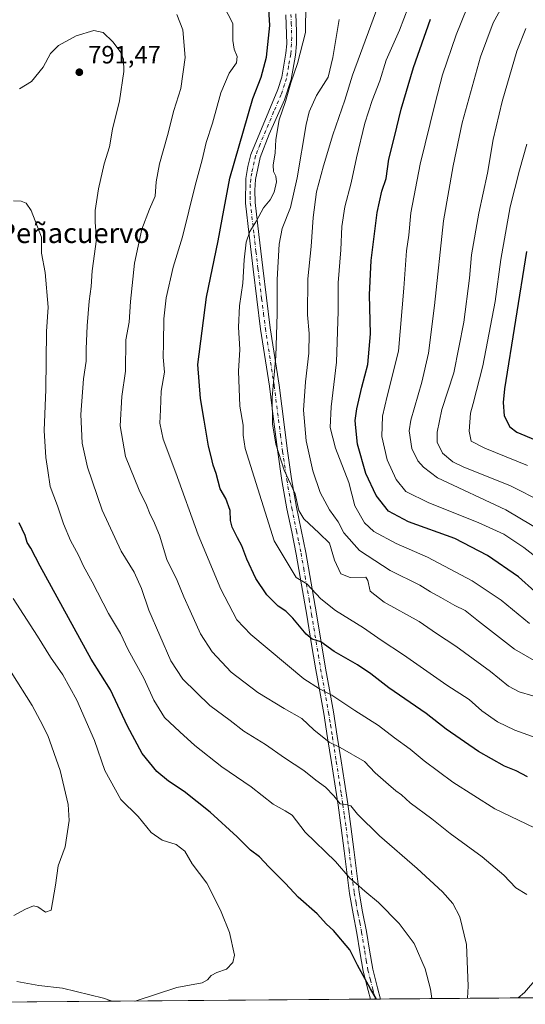
# Model space of a CAD drawing. Units: metres. Extents: x 556319 to 559758, y 4724049 to 4726377.
# Drawn here: x 558360 to 558562, y 4724051 to 4724445 of the extents above; entities that cross this region are included whole.
import ezdxf
from ezdxf.enums import TextEntityAlignment as Align

# ---------------------------------------------------------------- set-up
doc = ezdxf.new("R2010")
doc.units = ezdxf.units.M
doc.header["$MEASUREMENT"] = 0
doc.linetypes.add('DGN Style 4', pattern=[2.6384748266838614, 1.318413404963828, -0.6592067024819142, 0.001648016756204785, -0.6592067024819142])
for name, color, linetype, lineweight in [('Arbolado forestal CxS', 92, 'Continuous', 0), ('Camino Cxs', 7, 'Continuous', 0), ('Camino eje', 30, 'DGN Style 4', 13), ('Comarca CxS', 21, 'Continuous', 0), ('Comunidad Autónoma CxS', 142, 'Continuous', 0), ('Curva de nivel maestra', 30, 'Continuous', 30), ('Curva de nivel normal', 30, 'Continuous', 0), ('Espacio natural protegido CxS', 121, 'Continuous', 0), ('Municipio CxS', 4, 'Continuous', 0), ('Provincia CxS', 1, 'Continuous', 0), ('Punto de cota en terreno', 7, 'Continuous', 0), ('Rótulo de punto de cota en terreno', 7, 'Continuous', 0), ('Texto cartográfico', 7, 'Continuous', 0)]:
    doc.layers.add(name, color=color, linetype=linetype, lineweight=lineweight)
doc.styles.add('Style-Arial', font='txt')

# ---------------------------------------------------------------- blocks, each defined once
blk = doc.blocks.new('*U5')
at = {"layer": 'Arbolado forestal CxS', "color": 92, "linetype": 'Continuous', "lineweight": 0}
blk.add_polyline3d([(559174.8646999998, 4724058.375499999, 728.6655000000028), (558249.8812999995, 4724050.6687, 794.4931999999973), (558249.8941000003, 4724051.943499999, 794.718399999998), (558247.3444999997, 4724073.8237, 798.0527000000002), (558241.2827000003, 4724096.862500001, 800.0776999999945), (558234.2462999999, 4724224.333500001, 809.7560999999987), (558182.2481000006, 4724351.335899999, 788.4152000000031), (558104.3633000003, 4724517.287699999, 731.1419000000024), (558094.6404999997, 4724551.898499999, 717.0645999999979), (558082.5109000001, 4724591.038899999, 702.0752999999969), (558071.9014999997, 4724618.6293, 695.4438999999984), (558061.5412999997, 4724636.429500001, 690.9627000000038), (558045.2319, 4724662.809900001, 688.8154999999971), (558033.4621000001, 4724681.350099999, 690.4321999999956), (558017.9523, 4724704.560500001, 693.7186999999976), (558012.6074999999, 4724712.794500001, 694.9465000000055), (557983.2531000003, 4724775.3411, 685.0359999999928), (557935.2550999997, 4724934.342300001, 629.3736999999965)], dxfattribs=at)
blk = doc.blocks.new('5PATER')
at = {"layer": 'Punto de cota en terreno', "linetype": 'Continuous', "lineweight": 0}
h = blk.add_hatch(color=51, dxfattribs=at)
edge = h.paths.add_edge_path()
edge.add_ellipse((0, 0), major_axis=(-0.1095731443231308, -0.1110710700762829), ratio=0.9994222409660322, start_angle=0, end_angle=360)

msp = doc.modelspace()

# ---------------------------------------------------------------- linework, layer by layer
at = {"layer": 'Arbolado forestal CxS', "color": 92, "linetype": 'Continuous', "lineweight": 0, "extrusion": (-0.02453776832624925, -0.0002044457249733967, 0.9996988827279506), "elevation": -13869.76425244025, "flags": 128}
msp.add_lwpolyline([(-4719235.595719952, 597679.4544638786), (-4719235.595719952, 597428.9106274697)], dxfattribs=at)
at = {"layer": 'Arbolado forestal CxS', "color": 92, "linetype": 'Continuous', "lineweight": 0, "extrusion": (0.1923078159058396, 0.001599708437410262, 0.9813333505361169), "elevation": 115746.7837042637, "flags": 128}
msp.add_lwpolyline([(4719243.606280227, -586466.1875994211), (4719243.606280226, -586464.1295119495)], dxfattribs=at)
at = {"layer": 'Arbolado forestal CxS', "color": 92, "linetype": 'Continuous', "lineweight": 0, "extrusion": (0.1030264011112068, 0.0008621243496537615, 0.994678248186658), "elevation": 62409.19583106946, "flags": 128}
msp.add_lwpolyline([(4719214.003014691, -594749.379001672), (4719214.003014692, -594747.3485252729)], dxfattribs=at)
at = {"layer": 'Arbolado forestal CxS', "color": 92, "linetype": 'Continuous', "lineweight": 0, "extrusion": (0.2337693141218172, 0.001947674694350473, 0.9722901389699992), "elevation": 140539.9712503873, "flags": 128}
msp.add_lwpolyline([(4719235.756933578, -581154.5736671913), (4719235.756933578, -581089.4292255082)], dxfattribs=at)
at = {"layer": 'Camino Cxs', "color": 7, "linetype": 'Continuous', "lineweight": 0, "extrusion": (0.282453448647211, 0.002356575915040006, 0.9592781118618594), "elevation": 169654.7458589162, "flags": 128}
msp.add_lwpolyline([(4719228.806140545, -573323.0203521685), (4719228.806140545, -573318.8095393387)], dxfattribs=at)
at = {"layer": 'Camino Cxs', "color": 7, "linetype": 'Continuous', "lineweight": 0}
for points in [[(558470.4301000005, 4724447.540100001, 775.3396999999969), (558470.8101000004, 4724440.460100001, 774.608600000007), (558470.7200999996, 4724435.460100001, 775.2470999999932), (558470.3601000002, 4724431.020099999, 775.3790000000009), (558468.6201, 4724421.1801, 774.0106999999989), (558465.8901000004, 4724413.040100001, 775.2167999999947), (558459.8501000004, 4724399.300100001, 774.5103999999993), (558456.2301000003, 4724389.9901, 774.3491000000067), (558454.3501000004, 4724381.130100001, 774.6962000000058), (558454.0201000003, 4724376.860099999, 774.6058000000049), (558454.2001, 4724371.9001, 774.5803000000016), (558455.7100999998, 4724359.110099999, 775.2700999999943), (558456.4600999998, 4724352.4801, 774.1907999999967), (558457.2500999998, 4724345.700099999, 772.8279999999941), (558458.7200999996, 4724333.710100001, 770.8018000000012), (558460.2200999996, 4724321.710100001, 770.203999999998), (558463.7401000002, 4724298.800100001, 768.569399999993), (558467.1001000004, 4724272.470100001, 770.2911000000023), (558468.7801000001, 4724261.1601, 768.991399999999), (558470.7500999998, 4724249.890100001, 770.886599999998), (558472.6501000002, 4724240.7601, 771.4746000000015), (558474.4901000002, 4724231.7301, 771.9456000000064), (558476.6401000004, 4724219.450099999, 775.318299999999), (558478.7301000003, 4724207.1801, 778.6907999999967), (558482.3300999999, 4724185.390100001, 782.7725000000065), (558483.9301000005, 4724176.630100001, 783.3098999999929), (558485.5000999998, 4724167.890100001, 786.6637000000047), (558487.0701000001, 4724158.050100001, 788.7280999999931), (558488.6201, 4724148.190099999, 790.7859999999928), (558489.9401000004, 4724139.6501, 791.5216999999975), (558491.2401000002, 4724131.040100001, 792.4321000000054), (558492.5301000001, 4724121.850099999, 793.945200000002), (558493.7401000002, 4724112.640100001, 796.6527999999962), (558494.7401000002, 4724104.100099999, 797.8249000000069), (558495.8000999996, 4724095.5801, 799.0905000000057), (558497.2200999996, 4724087.700099999, 799.3611999999994), (558498.7500999998, 4724079.8201, 801.2954000000027), (558499.9901000002, 4724072.300100001, 802.5815000000002), (558501.2600999996, 4724064.770099999, 803.3626999999979), (558503.1801000005, 4724057.210100001, 803.3168000000006), (558504.3800999997, 4724052.789200001, 803.3839000000008), (558500.3409000002, 4724052.7555, 804.5733000000037), (558499.4001000002, 4724056.210100001, 805.140400000004), (558497.4401000004, 4724063.960100001, 803.8113000000012), (558496.1300999997, 4724071.6501, 803.1848000000027), (558494.9001000002, 4724079.130100001, 801.7936999999947), (558493.3800999997, 4724086.9801, 801.1082000000025), (558491.9401000004, 4724095.0001, 800.507500000007), (558490.8601000002, 4724103.630100001, 799.0084999999963), (558489.8601000002, 4724112.1601, 797.9205999999978), (558488.6601, 4724121.3201, 795.1974999999949), (558487.3800999997, 4724130.4801, 794.0782000000036), (558486.0800999999, 4724139.0601, 792.3788999999962), (558484.7600999996, 4724147.590100001, 791.5338999999949), (558483.2200999996, 4724157.440099999, 790.1766000000061), (558481.6501000002, 4724167.2401, 786.9792000000016), (558480.0900999998, 4724175.940099999, 784.5491000000038), (558478.4901000002, 4724184.720100001, 782.9032000000007), (558476.6801000005, 4724195.6501, 780.7461999999941), (558474.8800999997, 4724206.540100001, 780.122199999998), (558472.7901, 4724218.780099999, 774.3261000000057), (558471.7301000003, 4724224.890100001, 774.0271999999969), (558470.6601, 4724231.0001, 773.5256999999983), (558468.8201000001, 4724239.9801, 774.3264000000055), (558466.9101, 4724249.1501, 771.1885000000038), (558464.9200999998, 4724260.540100001, 770.793399999995), (558463.2301000003, 4724271.9301, 773.2666999999929), (558461.5500999996, 4724285.140100001, 770.7752999999939), (558459.8701, 4724298.3101, 770.2829000000056), (558456.3501000004, 4724321.2301, 771.1891000000034), (558454.8400999998, 4724333.2301, 772.3231999999989), (558453.3701, 4724345.2401, 773.4122000000062), (558452.5800999999, 4724352.040100001, 774.1650999999983), (558451.8101000004, 4724358.8301, 775.8273000000045), (558450.2901, 4724371.700099999, 776.671199999997), (558450.4501, 4724381.4901, 776.9383999999991), (558451.2901, 4724386.370100001, 775.4936000000016), (558452.5100999996, 4724391.220100001, 775.459400000007), (558463.2620999999, 4724417.166300001, 776.792300000001), (558464.8101000004, 4724422.100099999, 776.3932000000059), (558466.5000999998, 4724431.720100001, 776.5362000000023), (558466.8101000004, 4724435.5701, 775.779800000004), (558466.5301000001, 4724447.090100001, 776.8518999999943)], [(558500.3409000002, 4724052.7555, 804.5733000000037), (558499.4001000002, 4724056.210100001, 805.140400000004), (558497.4401000004, 4724063.960100001, 803.8113000000012), (558496.1300999997, 4724071.6501, 803.1848000000027), (558494.9001000002, 4724079.130100001, 801.7936999999947), (558493.3800999997, 4724086.9801, 801.1082000000025), (558491.9401000004, 4724095.0001, 800.507500000007), (558490.8601000002, 4724103.630100001, 799.0084999999963), (558489.8601000002, 4724112.1601, 797.9205999999978), (558488.6601, 4724121.3201, 795.1974999999949), (558487.3800999997, 4724130.4801, 794.0782000000036), (558486.0800999999, 4724139.0601, 792.3788999999962), (558484.7600999996, 4724147.590100001, 791.5338999999949), (558483.2200999996, 4724157.440099999, 790.1766000000061), (558481.6501000002, 4724167.2401, 786.9792000000016), (558480.0900999998, 4724175.940099999, 784.5491000000038), (558478.4901000002, 4724184.720100001, 782.9032000000007), (558476.6801000005, 4724195.6501, 780.7461999999941), (558474.8800999997, 4724206.540100001, 780.122199999998), (558472.7901, 4724218.780099999, 774.3261000000057), (558471.7301000003, 4724224.890100001, 774.0271999999969), (558470.6601, 4724231.0001, 773.5256999999983), (558468.8201000001, 4724239.9801, 774.3264000000055), (558466.9101, 4724249.1501, 771.1885000000038), (558464.9200999998, 4724260.540100001, 770.793399999995), (558463.2301000003, 4724271.9301, 773.2666999999929), (558461.5500999996, 4724285.140100001, 770.7752999999939), (558459.8701, 4724298.3101, 770.2829000000056), (558456.3501000004, 4724321.2301, 771.1891000000034), (558454.8400999998, 4724333.2301, 772.3231999999989), (558453.3701, 4724345.2401, 773.4122000000062), (558452.5800999999, 4724352.040100001, 774.1650999999983), (558451.8101000004, 4724358.8301, 775.8273000000045), (558450.2901, 4724371.700099999, 776.671199999997), (558450.4501, 4724381.4901, 776.9383999999991), (558451.2901, 4724386.370100001, 775.4936000000016), (558452.5100999996, 4724391.220100001, 775.459400000007), (558463.2620999999, 4724417.166300001, 776.792300000001), (558464.8101000004, 4724422.100099999, 776.3932000000059), (558466.5000999998, 4724431.720100001, 776.5362000000023), (558466.8101000004, 4724435.5701, 775.779800000004), (558466.5301000001, 4724447.090100001, 776.8518999999943)], [(558470.4301000005, 4724447.540100001, 775.3396999999969), (558470.8101000004, 4724440.460100001, 774.608600000007), (558470.7200999996, 4724435.460100001, 775.2470999999932), (558470.3601000002, 4724431.020099999, 775.3790000000009), (558468.6201, 4724421.1801, 774.0106999999989), (558465.8901000004, 4724413.040100001, 775.2167999999947), (558459.8501000004, 4724399.300100001, 774.5103999999993), (558456.2301000003, 4724389.9901, 774.3491000000067), (558454.3501000004, 4724381.130100001, 774.6962000000058), (558454.0201000003, 4724376.860099999, 774.6058000000049), (558454.2001, 4724371.9001, 774.5803000000016), (558455.7100999998, 4724359.110099999, 775.2700999999943), (558456.4600999998, 4724352.4801, 774.1907999999967), (558457.2500999998, 4724345.700099999, 772.8279999999941), (558458.7200999996, 4724333.710100001, 770.8018000000012), (558460.2200999996, 4724321.710100001, 770.203999999998), (558463.7401000002, 4724298.800100001, 768.569399999993), (558467.1001000004, 4724272.470100001, 770.2911000000023), (558468.7801000001, 4724261.1601, 768.991399999999), (558470.7500999998, 4724249.890100001, 770.886599999998), (558472.6501000002, 4724240.7601, 771.4746000000015), (558474.4901000002, 4724231.7301, 771.9456000000064), (558476.6401000004, 4724219.450099999, 775.318299999999), (558478.7301000003, 4724207.1801, 778.6907999999967), (558482.3300999999, 4724185.390100001, 782.7725000000065), (558483.9301000005, 4724176.630100001, 783.3098999999929), (558485.5000999998, 4724167.890100001, 786.6637000000047), (558487.0701000001, 4724158.050100001, 788.7280999999931), (558488.6201, 4724148.190099999, 790.7859999999928), (558489.9401000004, 4724139.6501, 791.5216999999975), (558491.2401000002, 4724131.040100001, 792.4321000000054), (558492.5301000001, 4724121.850099999, 793.945200000002), (558493.7401000002, 4724112.640100001, 796.6527999999962), (558494.7401000002, 4724104.100099999, 797.8249000000069), (558495.8000999996, 4724095.5801, 799.0905000000057), (558497.2200999996, 4724087.700099999, 799.3611999999994), (558498.7500999998, 4724079.8201, 801.2954000000027), (558499.9901000002, 4724072.300100001, 802.5815000000002), (558501.2600999996, 4724064.770099999, 803.3626999999979), (558503.1801000005, 4724057.210100001, 803.3168000000006), (558504.3800999997, 4724052.789200001, 803.3839000000008)]]:
    msp.add_polyline3d(points, dxfattribs=at)
at = {"layer": 'Camino eje', "color": 30, "linetype": 'DGN Style 4', "lineweight": 13}
msp.add_polyline3d([(558468.4801000003, 4724447.315099999, 775.9885000000068), (558468.6700999998, 4724443.7751, 775.0562000000064), (558468.8101000004, 4724438.015100001, 774.8154000000069), (558468.7651000004, 4724435.515100001, 775.3073000000004), (558468.4301000005, 4724431.370100001, 775.6977999999945), (558467.5850999998, 4724426.5601, 774.2281999999979), (558466.7150999998, 4724421.640100001, 774.7888999999996), (558465.9751000004, 4724419.255100001, 774.9600000000065), (558464.6101000002, 4724415.1851, 775.5774999999995), (558461.5900999998, 4724408.315099999, 775.968399999998), (558456.1801000005, 4724395.2601, 775.1002000000008), (558454.3701, 4724390.6051, 774.7504999999946), (558453.7600999996, 4724388.1801, 774.3117000000058), (558452.8201000001, 4724383.7501, 774.2167999999947), (558452.4001000002, 4724381.3101, 774.4952999999952), (558452.2351000002, 4724379.175100001, 775.0013000000035), (558452.1551000001, 4724374.280099999, 774.9602000000014), (558452.2451, 4724371.800100001, 774.7381000000024), (558453.7600999996, 4724358.970100001, 775.3712999999989), (558454.5201000003, 4724352.2601, 774.1771000000008), (558455.3101000004, 4724345.470100001, 773.0899999999965), (558456.7801000001, 4724333.470100001, 771.0773999999948), (558457.5351, 4724327.470100001, 770.1928000000045), (558458.2851, 4724321.470100001, 770.209799999997), (558461.8051000005, 4724298.5551, 768.7578999999969), (558464.3251, 4724278.8051, 769.9073999999965), (558465.1651, 4724272.200099999, 771.776199999993), (558466.8501000004, 4724260.850099999, 769.2698999999994), (558468.8300999999, 4724249.520099999, 770.8432999999933), (558470.7351000002, 4724240.370100001, 772.7541000000057), (558471.6551000001, 4724235.880100001, 771.8068000000059), (558472.5751, 4724231.3651, 771.9511000000057), (558473.6501000002, 4724225.225099999, 773.0864000000003), (558474.1801000005, 4724222.170100001, 773.3283999999985), (558474.7150999998, 4724219.1151, 774.8856999999989), (558475.7600999996, 4724212.995100001, 779.5771999999997), (558476.8051000005, 4724206.860099999, 778.7477999999975), (558479.5050999997, 4724190.520099999, 782.5837999999932), (558480.4101, 4724185.0551, 782.8206000000064), (558482.0100999996, 4724176.2851, 783.1848000000027), (558483.5751, 4724167.565099999, 786.5402000000031), (558484.3601000002, 4724162.645099999, 788.125), (558485.1451000003, 4724157.745100001, 789.4345999999932), (558485.9200999998, 4724152.815099999, 789.8475999999937), (558486.6901000004, 4724147.890100001, 790.7949999999983), (558488.0100999996, 4724139.3551, 791.4909999999945), (558488.6601, 4724135.065099999, 792.3996000000043), (558489.3101000004, 4724130.7601, 793.2216000000044), (558489.9550999999, 4724126.165100001, 793.966499999995), (558490.5950999996, 4724121.585100001, 794.5485999999946), (558491.8000999996, 4724112.4001, 796.8421999999993), (558492.8000999996, 4724103.8651, 797.8542000000016), (558493.3300999999, 4724099.6051, 798.8083999999944), (558493.8701, 4724095.290100001, 799.7090999999928), (558494.5900999998, 4724091.280099999, 800.1171000000032), (558495.3000999996, 4724087.340100001, 800.2578999999969), (558496.0601000004, 4724083.415100001, 800.3945999999996), (558496.8251, 4724079.475099999, 801.0831999999937), (558498.0601000004, 4724071.975099999, 802.4064000000071), (558498.6951000001, 4724068.210100001, 802.8086999999941), (558499.3501000004, 4724064.3651, 803.529999999999), (558500.3300999999, 4724060.4901, 804.028999999995), (558501.2901, 4724056.710100001, 803.8828999999969), (558501.7600999996, 4724054.985099999, 803.5553000000073), (558502.3605000004, 4724052.772299999, 803.0895000000019)], dxfattribs=at)
at = {"layer": 'Comarca CxS', "color": 21, "linetype": 'Continuous', "lineweight": 0, "flags": 128}
msp.add_lwpolyline([(559443.3955337208, 4724060.612830188), (558249.8493079676, 4724050.668463261), (558249.8619999988, 4724051.94306), (558247.3109999998, 4724073.824060001), (558238.5459999995, 4724107.153060001), (558228.0820000015, 4724144.657059998), (558214.6749999991, 4724183.90706), (558204.8840000001, 4724218.113060001), (558190.7999999989, 4724261.04106), (558176.1989999999, 4724304.85206), (558162.073000001, 4724340.53406), (558151.9510000002, 4724370.288059999), (558131.3970000005, 4724423.69006), (558118.054, 4724468.53406)], dxfattribs=at)
at = {"layer": 'Comunidad Autónoma CxS', "color": 142, "linetype": 'Continuous', "lineweight": 0, "flags": 128}
msp.add_lwpolyline([(559443.3955337208, 4724060.612830188), (558249.8493079676, 4724050.668463261), (558249.8619999988, 4724051.94306), (558247.3109999998, 4724073.824060001), (558238.5459999995, 4724107.153060001), (558228.0820000015, 4724144.657059998), (558214.6749999991, 4724183.90706), (558204.8840000001, 4724218.113060001), (558190.7999999989, 4724261.04106), (558176.1989999999, 4724304.85206), (558162.073000001, 4724340.53406), (558151.9510000002, 4724370.288059999), (558131.3970000005, 4724423.69006), (558118.054, 4724468.53406)], dxfattribs=at)
at = {"layer": 'Curva de nivel maestra', "color": 30, "linetype": 'Continuous', "lineweight": 30, "flags": 128}
for points, elevation in [([(558563.3099999996, 4724141.870100001), (558558.6799999997, 4724144.2401), (558554.0300000003, 4724146.030099999), (558543.5700000003, 4724151.9001), (558530.6200000001, 4724160.940099999), (558522.6600000003, 4724167.210100001), (558507.7100000001, 4724177.420100001), (558500.5499999998, 4724183.0701), (558495.1299999999, 4724186.720100001), (558485.8200000003, 4724192.0101), (558480.4699999997, 4724195.960100001), (558476.9900000002, 4724196.9801), (558474.5800000001, 4724198.9101), (558469.3399999999, 4724205.3301), (558466.4400000004, 4724208.2501), (558463.4500000002, 4724210.2301), (558458.9199999999, 4724214.670100001), (558454.5199999996, 4724221.340100001), (558450.8799999999, 4724229.030099999), (558448.9100000003, 4724234.3101), (558447.0800000001, 4724237.600099999), (558445.0199999996, 4724241.880100001), (558444.3399999999, 4724244.520099999), (558444.1299999999, 4724248.5701), (558442.4100000003, 4724253.340100001), (558440.2000000002, 4724257.2301), (558438.54, 4724263.3101), (558437.4000000004, 4724266.6801), (558436.5999999996, 4724270.110099999), (558435.4800000004, 4724274.2401), (558433.7800000003, 4724284.7601), (558432.2699999996, 4724293.440099999), (558431.25, 4724307.0801), (558434.6600000003, 4724333.9801), (558439.4199999999, 4724356.600099999), (558440.9100000003, 4724365.280099999), (558444.0800000001, 4724381.620100001), (558453.2800000003, 4724413.620100001), (558456.5800000001, 4724422.1801), (558458.7800000003, 4724430.200099999), (558460.0999999996, 4724442.9101), (558459.6900000004, 4724449.4301)], 775), ([(558566.25, 4724216.130100001), (558559.6200000001, 4724222.0001), (558547.25, 4724230.540100001), (558534.1200000001, 4724237.280099999), (558515.6500000004, 4724244.0101), (558507.5800000001, 4724248.210100001), (558502.6900000004, 4724254.550100001), (558498.5300000003, 4724263.390100001), (558495.2300000004, 4724275.0701), (558494.4600000001, 4724281.6601), (558494.1799999997, 4724284.630100001), (558494.8399999999, 4724289.300100001), (558496.8899999997, 4724297.970100001), (558499.2800000003, 4724306.970100001), (558500.4000000004, 4724319.300100001), (558500.0099999999, 4724334.960100001), (558500.6600000003, 4724348.7601), (558503.0099999999, 4724367.880100001), (558504.9100000003, 4724376.420100001), (558506.6699999999, 4724381.5001), (558507.7699999996, 4724389.270099999), (558509.9699999997, 4724398.1801), (558512.6399999997, 4724409.3301), (558517.6600000003, 4724426.0801), (558524.4100000003, 4724445.390100001)], 750), ([(558562.7999999998, 4724352.290100001), (558554.0300000003, 4724297.300100001), (558553.4500000002, 4724291.790100001), (558553.9199999999, 4724286.5001), (558556.1799999997, 4724282.090100001), (558559.0099999999, 4724279.870100001), (558566.3300000001, 4724276.850099999)], 725), ([(558502.7593, 4724052.775800001), (558500.3799999999, 4724056.9001), (558495.1500000004, 4724066.3101), (558492.1100000005, 4724072.5001), (558485.5, 4724080.2301), (558482.7599999999, 4724082.780099999), (558479, 4724086.940099999), (558471.3600000005, 4724093.6501), (558466.3099999996, 4724099.020099999), (558459.6200000001, 4724105.700099999), (558455.9100000003, 4724109.790100001), (558452.2999999998, 4724112.450099999), (558447.0199999996, 4724117.800100001), (558436.1699999999, 4724127.6601), (558425.8200000003, 4724135.9001), (558419.4800000004, 4724140.040100001), (558414.7999999998, 4724143.950099999), (558408.9800000004, 4724151.170100001), (558403.0899999999, 4724162.170100001), (558396.2800000003, 4724176.630100001), (558388.4600000001, 4724189.020099999), (558368.1399999997, 4724226.2401), (558364.4000000004, 4724233.470100001), (558362.8200000003, 4724235.7601), (558362.0800000001, 4724238.450099999), (558359.6699999999, 4724243.620100001)], 800)]:
    msp.add_lwpolyline(points, dxfattribs=dict(at, elevation=elevation))
at = {"layer": 'Curva de nivel normal', "color": 30, "linetype": 'Continuous', "lineweight": 0, "flags": 128}
for points, elevation in [([(558564.04, 4724203.2501), (558552.6900000004, 4724212.5701), (558541.1200000001, 4724220.3301), (558523.2000000002, 4724229.850099999), (558510.5999999996, 4724235.340100001), (558501.7800000003, 4724240.130100001), (558497.9400000004, 4724243.640100001), (558494.1399999997, 4724250.370100001), (558491.6699999999, 4724259.800100001), (558486.4000000004, 4724273.530099999), (558484.2300000004, 4724281.7401), (558484.5800000001, 4724290.090100001), (558486.7699999996, 4724307.940099999), (558487.4000000004, 4724328.460100001), (558487.4400000004, 4724339.800100001), (558488.54, 4724353.0001), (558488.9400000004, 4724362.370100001), (558490.1399999997, 4724370.2301), (558492.6100000005, 4724379.840100001), (558494.7100000001, 4724389.800100001), (558498.1299999999, 4724403.7401), (558501, 4724412.7601), (558504.0899999999, 4724420.6501), (558506.7100000001, 4724429.020099999), (558511.9400000004, 4724440.940099999), (558517.2000000002, 4724454.7601)], 755), ([(558566.0899999999, 4724121.440099999), (558550.1299999999, 4724129.020099999), (558533.3099999996, 4724139.6501), (558521.8200000003, 4724148.200099999), (558516.2599999999, 4724152.9301), (558509.9600000001, 4724157.5001), (558503.5300000003, 4724162.4101), (558494.1399999997, 4724168.360099999), (558484.9299999997, 4724174.5001), (558479.9400000004, 4724177.0101), (558473.7000000002, 4724181.020099999), (558452.4400000004, 4724198.780099999), (558446.8799999999, 4724204.7401), (558440.4699999997, 4724217.050100001), (558431.3200000003, 4724238.8301), (558422.4100000003, 4724263.5701), (558417.2999999998, 4724277.110099999), (558416.0700000003, 4724283.5601), (558416.29, 4724288.860099999), (558416.5199999996, 4724296.300100001), (558417.8600000005, 4724303.970100001), (558417.3499999996, 4724309.970100001), (558417.5099999999, 4724315.630100001), (558417.5599999996, 4724325.300100001), (558418.5700000003, 4724333.790100001), (558421.4000000004, 4724346.020099999), (558425.04, 4724358.140100001), (558430.2199999997, 4724378.8101), (558432.9600000001, 4724389.020099999), (558434.5599999996, 4724395.960100001), (558437.0599999996, 4724403.7501), (558440.4400000004, 4724415.9301), (558443.8399999999, 4724423.780099999), (558446.6500000004, 4724427.940099999), (558447.0300000003, 4724430.450099999), (558445.7400000002, 4724433.3301), (558445.29, 4724436.8301), (558445.2599999999, 4724443.670100001), (558439.7400000002, 4724454.3101)], 780), ([(558474.4400000004, 4724451.630100001), (558474.2999999998, 4724439.9901), (558471.1799999997, 4724427.5801), (558468.54, 4724419.840100001), (558466.3499999996, 4724412.440099999), (558463.8300000001, 4724405.030099999), (558462.4400000004, 4724397.120100001), (558462.1500000004, 4724391.890100001), (558461.4299999997, 4724386.9301), (558461.5199999996, 4724384.3101), (558462.4900000002, 4724382.5001), (558462.7400000002, 4724380.2301), (558461.79, 4724376.0801), (558460.2000000002, 4724373.020099999), (558457.5599999996, 4724369.7501), (558454.7400000002, 4724364.620100001), (558452.1100000005, 4724360.3301), (558450.5499999998, 4724355.9801), (558449.7400000002, 4724348.940099999), (558449.2599999999, 4724339.5601), (558447.8799999999, 4724330.4801), (558447.4900000002, 4724321.960100001), (558448.0599999996, 4724312.970100001), (558447.5499999998, 4724304.300100001), (558447.9900000002, 4724290.300100001), (558449.3200000003, 4724282.7501), (558449.3799999999, 4724278.6801), (558450.2000000002, 4724273.380100001), (558461.7400000002, 4724236.3101), (558470.6299999999, 4724221.670100001), (558474.8899999997, 4724219.100099999), (558480.5099999999, 4724213.190099999), (558486.3200000003, 4724208.4901), (558497.5199999996, 4724201.5701), (558504.6399999997, 4724196.5101), (558513.6500000004, 4724190.6801), (558530.9000000004, 4724178.520099999), (558539.9500000002, 4724172.7501), (558544.9600000001, 4724168.280099999), (558551.2100000001, 4724163.880100001), (558558.1600000003, 4724160.5001), (558569.6799999997, 4724156.360099999)], 770.0000000000001), ([(558566.8899999997, 4724187.880100001), (558558.0599999996, 4724193.020099999), (558543.5800000001, 4724204.220100001), (558538.3399999999, 4724208.4801), (558534.1200000001, 4724210.420100001), (558528.5499999998, 4724213.690099999), (558524.4500000002, 4724215.9901), (558520.1200000001, 4724218.6601), (558508.25, 4724224.450099999), (558496.04, 4724232.5101), (558489.6799999997, 4724239.630100001), (558487.4500000002, 4724244.0001), (558483.9100000003, 4724248.8201), (558480.1799999997, 4724255.790100001), (558477.2400000002, 4724264.420100001), (558474.5999999996, 4724276.450099999), (558473.5, 4724288.7301), (558474.29, 4724300.0801), (558475.6799999997, 4724311.550100001), (558475.79, 4724319.380100001), (558475.0999999996, 4724326.860099999), (558475.2699999996, 4724341.370100001), (558476.6299999999, 4724354.290100001), (558477.3799999999, 4724365.940099999), (558478.7199999997, 4724376.220100001), (558481.6200000001, 4724386.640100001), (558485.2300000004, 4724399.110099999), (558490.1399999997, 4724412.9901), (558493.1799999997, 4724422.940099999), (558504.5999999996, 4724454.270099999)], 760), ([(558570.1200000001, 4724239.590100001), (558554.6100000005, 4724248.8201), (558527.1600000003, 4724261.6801), (558521.6100000005, 4724265.840100001), (558519.3200000003, 4724268.4801), (558516.9000000004, 4724273.420100001), (558515.9100000003, 4724280.4801), (558516.4800000004, 4724284.6601), (558520.9400000004, 4724299.940099999), (558523.6299999999, 4724311.5101), (558526, 4724330.630100001), (558529.6100000005, 4724364.530099999), (558533.4800000004, 4724386.5601), (558537.1399999997, 4724403.850099999), (558544.4900000002, 4724430.270099999), (558549.5599999996, 4724443.880100001), (558553.75, 4724451.710100001)], 740), ([(558563.0199999996, 4724094.6601), (558558.5199999996, 4724097.390100001), (558553.7100000001, 4724102.470100001), (558545.0800000001, 4724109.770099999), (558532.3300000001, 4724119.0601), (558524.9100000003, 4724124.9901), (558516.2199999997, 4724131.4101), (558512.7800000003, 4724134.5801), (558510.5199999996, 4724136.140100001), (558507.5999999996, 4724138.790100001), (558502.2000000002, 4724143.420100001), (558497.9600000001, 4724147.9101), (558488.2100000001, 4724153.5601), (558483.8200000003, 4724155.6801), (558477.6799999997, 4724160.630100001), (558472.9400000004, 4724165.1801), (558465.79, 4724169.140100001), (558455.3099999996, 4724175.550100001), (558444.5899999999, 4724183.780099999), (558437.0099999999, 4724191.860099999), (558432.2699999996, 4724199.120100001), (558428.2100000001, 4724208.390100001), (558425.5800000001, 4724213.950099999), (558422.9000000004, 4724220.4901), (558418.7999999998, 4724228.8301), (558415.8499999996, 4724238.700099999), (558413.5199999996, 4724244.420100001), (558412.1200000001, 4724246.860099999), (558410.7100000001, 4724250.6501), (558407.7000000002, 4724256.700099999), (558402.3099999996, 4724270.1801), (558400.1799999997, 4724282.5101), (558400.7999999998, 4724294.1801), (558402.3099999996, 4724304.300100001), (558402.4400000004, 4724316.9301), (558403.6799999997, 4724323.9301), (558404.2199999997, 4724332.210100001), (558405.8899999997, 4724347.620100001), (558408.7699999996, 4724361.190099999), (558411.8399999999, 4724369.2401), (558414.1699999999, 4724374.520099999), (558414.4900000002, 4724380.280099999), (558415.8200000003, 4724387.450099999), (558419.1200000001, 4724398.780099999), (558421.6699999999, 4724408.8101), (558424.4100000003, 4724417.550100001), (558426.2199999997, 4724430.020099999), (558425.25, 4724441.130100001), (558422.7599999999, 4724447.290100001)], 785), ([(558570.7000000002, 4724226.690099999), (558561.75, 4724233.690099999), (558553.7199999997, 4724239.100099999), (558543.5099999999, 4724243.780099999), (558523.7599999999, 4724251.5701), (558514.5599999996, 4724256.100099999), (558510.6600000003, 4724260.950099999), (558507.0199999996, 4724268.8201), (558504.9100000003, 4724278.110099999), (558505.1200000001, 4724286.340100001), (558507.1100000005, 4724294.390100001), (558511.6399999997, 4724312.300100001), (558513.7199999997, 4724337.620100001), (558514.8600000005, 4724352.620100001), (558515.6799999997, 4724358.870100001), (558516.5, 4724367.780099999), (558520.25, 4724387.2301), (558526.2800000003, 4724411.790100001), (558529.1600000003, 4724423.0701), (558534.7000000002, 4724439.100099999), (558538.9900000002, 4724449.7301)], 745), ([(558565.3399999999, 4724174.2301), (558559.9800000004, 4724175.870100001), (558555.6200000001, 4724178.170100001), (558548.5, 4724183.960100001), (558534.4900000002, 4724194.1601), (558526.7800000003, 4724199.280099999), (558519.9100000003, 4724204.0601), (558505.8300000001, 4724211.8201), (558500.2800000003, 4724216.1601), (558499.3300000001, 4724220.5101), (558498.54, 4724221.840100001), (558492.1799999997, 4724221.690099999), (558488.5, 4724223.1801), (558485.9100000003, 4724228.6601), (558483.9900000002, 4724235.370100001), (558479.79, 4724239.5001), (558473.6799999997, 4724245.120100001), (558471.7400000002, 4724248.5601), (558470.2000000002, 4724255.200099999), (558465.8700000001, 4724264.640100001), (558462.4400000004, 4724275.110099999), (558461.1900000004, 4724283.200099999), (558461.04, 4724293.920100001), (558462.4600000001, 4724310.300100001), (558463.0099999999, 4724327.360099999), (558462.9500000002, 4724341.110099999), (558463.7699999996, 4724355.270099999), (558465.0300000003, 4724361.530099999), (558468.2800000003, 4724369.9801), (558470.9600000001, 4724381.7501), (558474.5599999996, 4724403.1601), (558475.8799999999, 4724408.290100001), (558478.8200000003, 4724414.7601), (558483.4900000002, 4724422.100099999), (558485.2599999999, 4724430.0801), (558487.8499999996, 4724445.2401)], 765), ([(558539.2461999999, 4724053.079800001), (558539.5099999999, 4724057.9001), (558538.7699999996, 4724074.640100001), (558536.2000000002, 4724085.670100001), (558533.3700000001, 4724091.0101), (558529.25, 4724095.800100001), (558519.0300000003, 4724105.140100001), (558504.0199999996, 4724118.130100001), (558495.1900000004, 4724126.870100001), (558492.5499999998, 4724130.200099999), (558490.4800000004, 4724130.790100001), (558488.2699999996, 4724131.030099999), (558485.6699999999, 4724134.2301), (558482.3499999996, 4724137.6601), (558478.4600000001, 4724140.4801), (558473.6299999999, 4724144.4101), (558465.8899999997, 4724149.4001), (558458.2800000003, 4724154.800100001), (558449.6399999997, 4724160.090100001), (558444.2400000002, 4724164.340100001), (558435.9699999997, 4724170.4001), (558425.2199999997, 4724180.9001), (558420.4699999997, 4724188.3201), (558411.5999999996, 4724208.550100001), (558408.6100000005, 4724217.300100001), (558405.7800000003, 4724223.860099999), (558400.5199999996, 4724232.270099999), (558392.9400000004, 4724248.670100001), (558387.0499999998, 4724265.880100001), (558384.9400000004, 4724275.440099999), (558384.4400000004, 4724286.9301), (558385.4000000004, 4724301.220100001), (558386.5, 4724308.3301), (558386.5300000003, 4724313.360099999), (558386.8899999997, 4724322.4901), (558387.7000000002, 4724332.450099999), (558388.5099999999, 4724338.340100001), (558388.9199999999, 4724344.5101), (558390.6799999997, 4724357.300100001), (558390.0899999999, 4724364.050100001), (558390.1799999997, 4724368.780099999), (558391.5, 4724377.4301), (558393.7599999999, 4724387.420100001), (558395.79, 4724394.280099999), (558397.0300000003, 4724401.280099999), (558399.8700000001, 4724412.610099999), (558401.6100000005, 4724424.460100001), (558401.4400000004, 4724429.3201), (558400.0800000001, 4724432.4001), (558397.1299999999, 4724436.340100001), (558393.29, 4724440.110099999), (558389.5599999996, 4724440.860099999), (558382.4800000004, 4724438.6801), (558375.4400000004, 4724434.9001), (558372.1799999997, 4724431.6501), (558369.3099999996, 4724426.140100001), (558364.5800000001, 4724420.390100001), (558359.8499999996, 4724417.470100001)], 790), ([(558569.0999999996, 4724251.940099999), (558556.4199999999, 4724258.420100001), (558537.4400000004, 4724266.0001), (558533.3600000005, 4724268.050100001), (558529.1600000003, 4724271.520099999), (558527.0300000003, 4724275.920100001), (558527.0700000003, 4724279.920100001), (558529.0099999999, 4724289.040100001), (558533.79, 4724303.630100001), (558537.7699999996, 4724323.960100001), (558540, 4724341.620100001), (558540.79, 4724350.960100001), (558543.7199999997, 4724367.620100001), (558547.1699999999, 4724383.7401), (558549.4800000004, 4724397.130100001), (558553.1699999999, 4724412.4101), (558559.04, 4724432.600099999), (558562.6200000001, 4724441.600099999)], 735), ([(558563.0300000003, 4724395.280099999), (558560, 4724384.950099999), (558556.3099999996, 4724370.190099999), (558552.5199999996, 4724349.040100001), (558550.25, 4724332.2401), (558545.4100000003, 4724306.530099999), (558541.5199999996, 4724291.370100001), (558540.3700000001, 4724287.5001), (558539.9400000004, 4724280.340100001), (558540.7000000002, 4724276.370100001), (558546.1200000001, 4724273.460100001), (558563.3099999996, 4724266.5001)], 730), ([(558524.9550000001, 4724052.960700001), (558524.4600000001, 4724056.6801), (558522.2800000003, 4724064.920100001), (558517.8200000003, 4724074.9801), (558511.8099999996, 4724083.030099999), (558503.54, 4724091.4301), (558498.1699999999, 4724095.940099999), (558494.6900000004, 4724099.110099999), (558492.0700000003, 4724101.170100001), (558486.3200000003, 4724107.860099999), (558474.2800000003, 4724119.600099999), (558469.0300000003, 4724126.450099999), (558466.1900000004, 4724128.2501), (558461.3600000005, 4724130.9001), (558452.6500000004, 4724137.850099999), (558440.8200000003, 4724145.880100001), (558429.9800000004, 4724154.370100001), (558423.9800000004, 4724159.840100001), (558417.8700000001, 4724165.5801), (558413.5800000001, 4724172.4901), (558409.6600000003, 4724181.3201), (558403.3200000003, 4724192.7401), (558400.3200000003, 4724199.2401), (558395.4600000001, 4724207.3101), (558388.9000000004, 4724219.940099999), (558385.4900000002, 4724226.2501), (558383.4500000002, 4724230.640100001), (558380.2699999996, 4724236.440099999), (558377.4199999999, 4724243.1601), (558375.0300000003, 4724250.440099999), (558372.04, 4724258.120100001), (558371.1900000004, 4724264.540100001), (558370.3899999997, 4724269.780099999), (558369.7400000002, 4724280.640100001), (558370.3799999999, 4724296.970100001), (558370.6200000001, 4724320.300100001), (558371.25, 4724329.9901), (558370.0300000003, 4724343.840100001), (558368.6399999997, 4724351.630100001), (558368.6799999997, 4724358.0101), (558364.4800000004, 4724368.770099999), (558362.4800000004, 4724371.620100001), (558360.4500000002, 4724372.4101), (558357.3700000001, 4724372.590100001)], 795), ([(558406.0415000003, 4724051.969799999), (558406.1399999997, 4724051.9901), (558422.7999999998, 4724057.380100001), (558432.9199999999, 4724059.3301), (558435.1600000003, 4724060.5101), (558436.5999999996, 4724062.190099999), (558438.9000000004, 4724063.380100001), (558442.7199999997, 4724064.710100001), (558445.2599999999, 4724067.380100001), (558445.9000000004, 4724070.380100001), (558443.9600000001, 4724079.4301), (558440.6299999999, 4724087.7301), (558437.4900000002, 4724094.020099999), (558434.7699999996, 4724099.2401), (558428.9199999999, 4724106.920100001), (558425.9699999997, 4724112.0001), (558422.5, 4724114.7501), (558416.9400000004, 4724116.4801), (558412.5599999996, 4724119.5601), (558407.3300000001, 4724125.880100001), (558400.4500000002, 4724132.700099999), (558394, 4724144.3301), (558389.8099999996, 4724156.380100001), (558382.75, 4724172.5101), (558377.1100000005, 4724182.6801), (558372.25, 4724189.7601), (558367.04, 4724198.220100001), (558357.2300000004, 4724213.2501)], 805.0000000000001), ([(558357.5899999999, 4724086.2501), (558362.2400000002, 4724088.7601), (558365.4400000004, 4724090.140100001), (558367.1799999997, 4724089.720100001), (558370.25, 4724087.550100001), (558372.4600000001, 4724088.4301), (558374.2599999999, 4724098.420100001), (558375.3499999996, 4724106.200099999), (558378.0999999996, 4724113.720100001), (558379.6900000004, 4724124.340100001), (558379.3600000005, 4724130.6601), (558376.0499999998, 4724144.3301), (558371.1600000003, 4724158.3301), (558368.0899999999, 4724164.3301), (558364.8499999996, 4724170.3301), (558356.4199999999, 4724183.7601)], 810), ([(558559.5458000004, 4724053.2488), (558562.0300000003, 4724055.4001), (558567.0199999996, 4724061.170100001)], 785), ([(558358.7300000004, 4724059.850099999), (558367.4900000002, 4724058.200099999), (558377.0599999996, 4724057.120100001), (558393.4699999997, 4724053.1501), (558396.9744999995, 4724051.894300001)], 805.0000000000001)]:
    msp.add_lwpolyline(points, dxfattribs=dict(at, elevation=elevation))
at = {"layer": 'Espacio natural protegido CxS', "color": 121, "linetype": 'Continuous', "lineweight": 0, "flags": 128}
msp.add_lwpolyline([(559443.3955337208, 4724060.612830188), (558249.8493079676, 4724050.668463261), (558249.8619999988, 4724051.94306), (558247.3109999998, 4724073.824060001), (558238.5459999995, 4724107.153060001), (558228.0820000015, 4724144.657059998), (558214.6749999991, 4724183.90706), (558204.8840000001, 4724218.113060001), (558190.7999999989, 4724261.04106), (558176.1989999999, 4724304.85206), (558162.073000001, 4724340.53406), (558151.9510000002, 4724370.288059999), (558131.3970000005, 4724423.69006), (558118.054, 4724468.53406)], dxfattribs=at)
at = {"layer": 'Municipio CxS', "color": 4, "linetype": 'Continuous', "lineweight": 0, "flags": 128}
msp.add_lwpolyline([(559443.3955337208, 4724060.612830188), (558249.8493079676, 4724050.668463261), (558249.8619999988, 4724051.94306), (558247.3109999998, 4724073.824060001), (558238.5459999995, 4724107.153060001), (558228.0820000015, 4724144.657059998), (558214.6749999991, 4724183.90706), (558204.8840000001, 4724218.113060001), (558190.7999999989, 4724261.04106), (558176.1989999999, 4724304.85206), (558162.073000001, 4724340.53406), (558151.9510000002, 4724370.288059999), (558131.3970000005, 4724423.69006), (558118.054, 4724468.53406)], dxfattribs=at)
at = {"layer": 'Provincia CxS', "color": 1, "linetype": 'Continuous', "lineweight": 0, "flags": 128}
msp.add_lwpolyline([(559443.3955337208, 4724060.612830188), (558249.8493079676, 4724050.668463261), (558249.8619999988, 4724051.94306), (558247.3109999998, 4724073.824060001), (558238.5459999995, 4724107.153060001), (558228.0820000015, 4724144.657059998), (558214.6749999991, 4724183.90706), (558204.8840000001, 4724218.113060001), (558190.7999999989, 4724261.04106), (558176.1989999999, 4724304.85206), (558162.073000001, 4724340.53406), (558151.9510000002, 4724370.288059999), (558131.3970000005, 4724423.69006), (558118.054, 4724468.53406)], dxfattribs=at)

# ---------------------------------------------------------------- block references
at = {"layer": 'Arbolado forestal CxS', "color": 92, "linetype": 'Continuous', "lineweight": 0}
msp.add_blockref('*U5', (0, 0), dxfattribs=at)
at = {"layer": 'Punto de cota en terreno', "color": 7, "linetype": 'Continuous', "lineweight": 0, "xscale": 10, "yscale": 10, "zscale": 10}
msp.add_blockref('5PATER', (558383.7699999996, 4724424.130000001, 791.4700000000012), dxfattribs=at)

# ---------------------------------------------------------------- texts
at = {"layer": 'Rótulo de punto de cota en terreno', "color": 7, "linetype": 'Continuous', "lineweight": 0, "style": 'Style-Arial'}
msp.add_text('791,47', height=7.000000000000002, dxfattribs=at).set_placement((558387.2977999998, 4724427.6578))
at = {"layer": 'Texto cartográfico', "color": 7, "linetype": 'Continuous', "lineweight": 0, "style": 'Style-Arial'}
msp.add_text('Peñacuervo', height=8, dxfattribs=at).set_placement((558381.7644719512, 4724359.700149999), align=Align.MIDDLE_CENTER)

doc.saveas('drawing.dxf')
